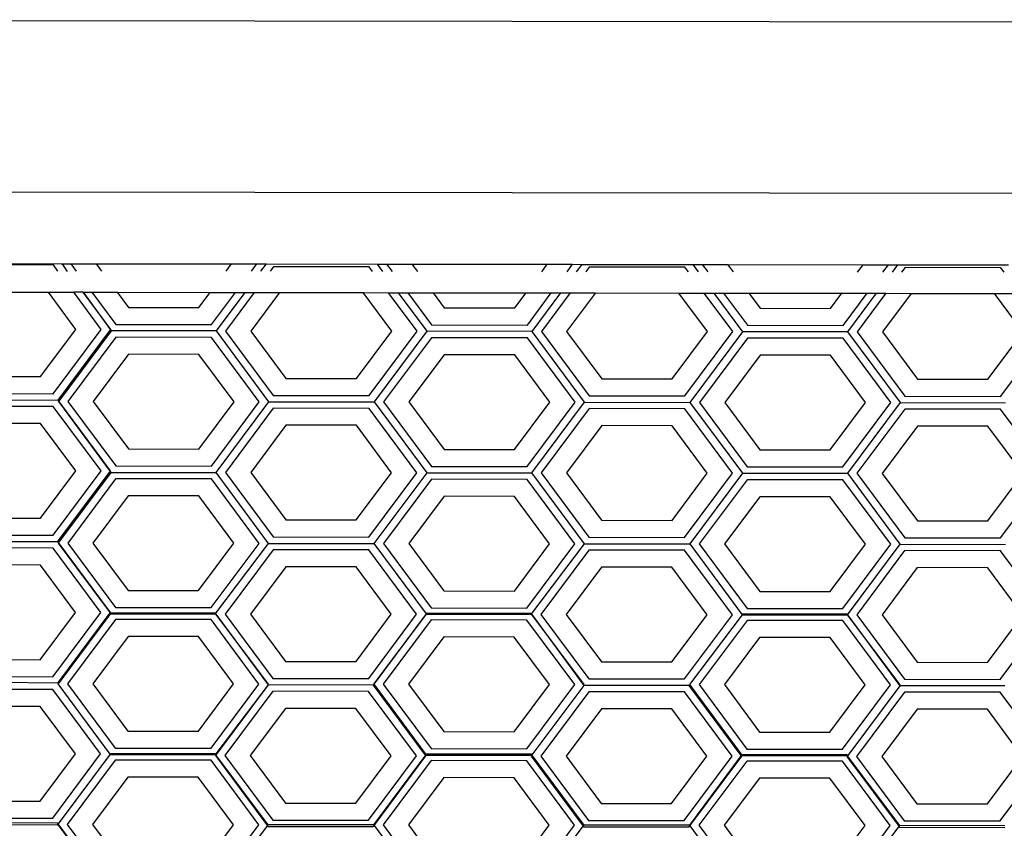
# Model space of a CAD drawing. Units: inches. Extents: x 238 to 873, y 545 to 778.
# Drawn here: x 378 to 381, y 649 to 651 of the extents above; entities that cross this region are included whole.
import ezdxf

# ---------------------------------------------------------------- set-up
doc = ezdxf.new("R2010")
doc.units = ezdxf.units.IN
doc.header["$MEASUREMENT"] = 0
doc.layers.add('Edges', color=7, linetype='Continuous')

# ---------------------------------------------------------------- blocks, each defined once
blk = doc.blocks.new('Open Modern Kitchen pl')
at = {"layer": 'Edges'}
for p, q in [((259.4179, 221.7889), (293.889, 221.743)), ((289.326, 221.2766), (259.5186, 221.3164)), ((261.1452, 221.1173), (261.4526, 221.1169)), ((261.4313, 221.1133), (261.1678, 221.1136)), ((261.4437, 221.0966), (261.4313, 221.1133)), ((261.4526, 221.1169), (261.4548, 221.1169)), ((261.4548, 221.1169), (261.4678, 221.0965)), ((261.4548, 221.1169), (261.4789, 221.1169)), ((261.4789, 221.1169), (261.494, 221.0965)), ((261.4789, 221.1169), (261.5486, 221.1168)), ((261.5486, 221.1168), (261.5637, 221.0964)), ((261.5486, 221.1168), (261.9214, 221.1163)), ((261.9062, 221.0959), (261.9214, 221.1163)), ((261.9214, 221.1163), (261.9911, 221.1162)), ((261.9759, 221.0959), (261.9911, 221.1162)), ((261.9911, 221.1162), (262.0173, 221.1162)), ((262.0021, 221.0958), (262.0173, 221.1162)), ((262.0173, 221.1162), (262.3218, 221.1158)), ((262.3218, 221.1158), (262.3369, 221.0954)), ((262.3218, 221.1158), (262.348, 221.1157)), ((262.348, 221.1157), (262.3631, 221.0953)), ((262.348, 221.1157), (262.4177, 221.1156)), ((262.4177, 221.1156), (262.4328, 221.0952)), ((262.4177, 221.1156), (262.7905, 221.1151)), ((262.7753, 221.0948), (262.7905, 221.1151)), ((262.7905, 221.1151), (262.8602, 221.1151)), ((262.845, 221.0947), (262.8602, 221.1151)), ((262.8602, 221.1151), (262.8864, 221.115)), ((262.8712, 221.0947), (262.8864, 221.115)), ((262.8864, 221.115), (263.1909, 221.1146)), ((263.1909, 221.1146), (263.206, 221.0942)), ((263.1909, 221.1146), (263.2171, 221.1146)), ((263.2171, 221.1146), (263.2323, 221.0942)), ((263.2171, 221.1146), (263.2868, 221.1145)), ((263.2868, 221.1145), (263.3019, 221.0941)), ((263.2868, 221.1145), (263.6596, 221.114)), ((263.6445, 221.0936), (263.6596, 221.114)), ((263.6596, 221.114), (263.7293, 221.1139)), ((263.7141, 221.0935), (263.7293, 221.1139)), ((263.7293, 221.1139), (263.7555, 221.1139)), ((263.7404, 221.0935), (263.7555, 221.1139)), ((263.7555, 221.1139), (264.06, 221.1135)), ((261.4699, 221.0965), (261.4678, 221.0965)), ((262.0369, 221.1085), (262.0275, 221.0958)), ((262.3004, 221.1081), (262.0369, 221.1085)), ((262.3098, 221.0954), (262.3004, 221.1081)), ((262.906, 221.1073), (262.8966, 221.0946)), ((263.1695, 221.1069), (262.906, 221.1073)), ((263.1789, 221.0943), (263.1695, 221.1069)), ((263.7752, 221.1061), (263.7657, 221.0935)), ((264.0387, 221.1058), (263.7752, 221.1061)), ((264.0481, 221.0931), (264.0387, 221.1058)), ((261.1816, 221.0386), (261.4173, 221.0382)), ((261.4931, 220.936), (261.4173, 221.0382)), ((261.4173, 221.0382), (261.487, 221.0381)), ((261.5628, 220.9359), (261.487, 221.0381)), ((261.5132, 221.0381), (261.487, 221.0381)), ((261.589, 220.9358), (261.5132, 221.0381)), ((261.5132, 221.0381), (261.588, 220.9344)), ((261.5132, 221.0381), (261.5373, 221.0381)), ((261.5373, 221.0381), (261.603, 220.9495)), ((261.5373, 221.0381), (261.607, 221.038)), ((261.607, 221.038), (261.6379, 220.9963)), ((261.607, 221.038), (261.8627, 221.0376)), ((261.8317, 220.996), (261.8627, 221.0376)), ((261.8627, 221.0376), (261.9324, 221.0376)), ((261.8665, 220.9491), (261.9324, 221.0376)), ((261.8796, 220.9315), (261.9586, 221.0375)), ((261.984, 221.0375), (261.9049, 220.9314)), ((261.9324, 221.0376), (261.9586, 221.0375)), ((261.9586, 221.0375), (261.984, 221.0375)), ((262.0537, 221.0374), (261.9746, 220.9313)), ((261.984, 221.0375), (262.0537, 221.0374)), ((262.0537, 221.0374), (262.2834, 221.0371)), ((262.3622, 220.9308), (262.2834, 221.0371)), ((262.2834, 221.0371), (262.3531, 221.037)), ((262.4319, 220.9307), (262.3531, 221.037)), ((262.3531, 221.037), (262.3802, 221.037)), ((262.3802, 221.037), (262.459, 220.9307)), ((262.3802, 221.037), (262.4064, 221.0369)), ((262.4064, 221.0369), (262.4721, 220.9483)), ((262.4064, 221.0369), (262.4761, 221.0368)), ((262.4761, 221.0368), (262.507, 220.9951)), ((262.4761, 221.0368), (262.7319, 221.0365)), ((262.7008, 220.9949), (262.7319, 221.0365)), ((262.7319, 221.0365), (262.8015, 221.0364)), ((262.7356, 220.9479), (262.8015, 221.0364)), ((262.7487, 220.9303), (262.8278, 221.0364)), ((262.8531, 221.0363), (262.7741, 220.9303)), ((262.8015, 221.0364), (262.8278, 221.0364)), ((262.8278, 221.0364), (262.8531, 221.0363)), ((262.9228, 221.0362), (262.8438, 220.9302)), ((262.8531, 221.0363), (262.9228, 221.0362)), ((262.9228, 221.0362), (263.1526, 221.0359)), ((263.2313, 220.9296), (263.1526, 221.0359)), ((263.1526, 221.0359), (263.2222, 221.0358)), ((263.301, 220.9296), (263.2222, 221.0358)), ((263.2222, 221.0358), (263.2493, 221.0358)), ((263.2493, 221.0358), (263.3281, 220.9295)), ((263.2493, 221.0358), (263.2756, 221.0358)), ((263.2756, 221.0358), (263.3413, 220.9471)), ((263.2756, 221.0358), (263.3452, 221.0357)), ((263.3452, 221.0357), (263.3762, 220.994)), ((263.3452, 221.0357), (263.601, 221.0353)), ((263.57, 220.9937), (263.601, 221.0353)), ((263.601, 221.0353), (263.6707, 221.0352)), ((263.6047, 220.9468), (263.6707, 221.0352)), ((263.6178, 220.9291), (263.6969, 221.0352)), ((263.7223, 221.0352), (263.6432, 220.9291)), ((263.6707, 221.0352), (263.6969, 221.0352)), ((263.6969, 221.0352), (263.7223, 221.0352)), ((263.792, 221.0351), (263.7129, 220.929)), ((263.7223, 221.0352), (263.792, 221.0351)), ((263.792, 221.0351), (264.0217, 221.0348)), ((264.1005, 220.9285), (264.0217, 221.0348)), ((264.0217, 221.0348), (264.0914, 221.0347)), ((261.6379, 220.9963), (261.8317, 220.996)), ((262.507, 220.9951), (262.7008, 220.9949)), ((263.3762, 220.994), (263.57, 220.9937)), ((261.396, 220.8058), (261.4931, 220.936)), ((261.4308, 220.7588), (261.5628, 220.9359)), ((261.4439, 220.7412), (261.588, 220.9344)), ((261.5899, 220.9318), (261.4458, 220.7386)), ((261.588, 220.9344), (261.589, 220.9358)), ((261.588, 220.9344), (261.5899, 220.9318)), ((261.8796, 220.9315), (261.5899, 220.9318)), ((261.603, 220.9495), (261.8665, 220.9491)), ((262.0242, 220.7364), (261.8796, 220.9315)), ((261.9049, 220.9314), (262.0364, 220.754)), ((261.9746, 220.9313), (262.0713, 220.8008)), ((262.2651, 220.8006), (262.3622, 220.9308)), ((262.2999, 220.7537), (262.4319, 220.9307)), ((262.459, 220.9307), (262.3139, 220.736)), ((262.7487, 220.9303), (262.459, 220.9307)), ((262.4721, 220.9483), (262.7356, 220.9479)), ((262.8933, 220.7352), (262.7487, 220.9303)), ((262.7741, 220.9303), (262.9056, 220.7529)), ((262.8438, 220.9302), (262.9405, 220.7997)), ((263.1343, 220.7994), (263.2313, 220.9296)), ((263.1691, 220.7525), (263.301, 220.9296)), ((263.3281, 220.9295), (263.183, 220.7349)), ((263.6178, 220.9291), (263.3281, 220.9295)), ((263.3413, 220.9471), (263.6047, 220.9468)), ((263.7624, 220.7341), (263.6178, 220.9291)), ((263.6432, 220.9291), (263.7747, 220.7517)), ((263.7129, 220.929), (263.8096, 220.7985)), ((264.0034, 220.7983), (264.1005, 220.9285)), ((264.0382, 220.7514), (264.1702, 220.9284)), ((261.603, 220.9142), (261.471, 220.7371)), ((261.8664, 220.9138), (261.603, 220.9142)), ((261.9979, 220.7364), (261.8664, 220.9138)), ((262.4721, 220.913), (262.3401, 220.736)), ((262.7356, 220.9127), (262.4721, 220.913)), ((262.8671, 220.7353), (262.7356, 220.9127)), ((263.3412, 220.9119), (263.2092, 220.7348)), ((263.6047, 220.9115), (263.3412, 220.9119)), ((263.7362, 220.7341), (263.6047, 220.9115)), ((261.6377, 220.8673), (261.5407, 220.737)), ((261.8315, 220.867), (261.6377, 220.8673)), ((261.9283, 220.7365), (261.8315, 220.867)), ((262.5069, 220.8661), (262.4098, 220.7359)), ((262.7007, 220.8658), (262.5069, 220.8661)), ((262.7974, 220.7354), (262.7007, 220.8658)), ((263.376, 220.8649), (263.2789, 220.7347)), ((263.5698, 220.8647), (263.376, 220.8649)), ((263.6665, 220.7342), (263.5698, 220.8647)), ((261.2022, 220.806), (261.396, 220.8058)), ((262.0713, 220.8008), (262.2651, 220.8006)), ((262.9405, 220.7997), (263.1343, 220.7994)), ((263.8096, 220.7985), (264.0034, 220.7983)), ((261.1551, 220.7416), (261.4439, 220.7412)), ((261.1673, 220.7592), (261.4308, 220.7588)), ((261.4458, 220.7386), (261.4439, 220.7412)), ((261.4458, 220.7386), (261.4447, 220.7372)), ((261.4447, 220.7372), (261.5874, 220.5447)), ((261.5885, 220.5461), (261.4458, 220.7386)), ((261.471, 220.7371), (261.6025, 220.5597)), ((261.5407, 220.737), (261.6374, 220.6066)), ((261.8312, 220.6063), (261.9283, 220.7365)), ((261.866, 220.5594), (261.9979, 220.7364)), ((261.8791, 220.5417), (262.0242, 220.7364)), ((262.0242, 220.7364), (262.3139, 220.736)), ((262.0364, 220.754), (262.2999, 220.7537)), ((262.3139, 220.736), (262.4585, 220.541)), ((262.3401, 220.736), (262.4716, 220.5586)), ((262.4098, 220.7359), (262.5065, 220.6054)), ((262.7003, 220.6052), (262.7974, 220.7354)), ((262.7351, 220.5582), (262.8671, 220.7353)), ((262.7482, 220.5406), (262.8933, 220.7352)), ((262.8933, 220.7352), (263.183, 220.7349)), ((262.9056, 220.7529), (263.1691, 220.7525)), ((263.183, 220.7349), (263.3276, 220.5398)), ((263.2092, 220.7348), (263.3407, 220.5574)), ((263.2789, 220.7347), (263.3756, 220.6043)), ((263.5694, 220.604), (263.6665, 220.7342)), ((263.6042, 220.5571), (263.7362, 220.7341)), ((263.6173, 220.5394), (263.7624, 220.7341)), ((263.7624, 220.7341), (264.0521, 220.7337)), ((263.7747, 220.7517), (264.0382, 220.7514)), ((261.4308, 220.7236), (261.1673, 220.7239)), ((261.5623, 220.5462), (261.4308, 220.7236)), ((262.0364, 220.7187), (261.9044, 220.5417)), ((262.2999, 220.7184), (262.0364, 220.7187)), ((262.4314, 220.541), (262.2999, 220.7184)), ((262.9055, 220.7176), (262.7735, 220.5405)), ((263.169, 220.7172), (262.9055, 220.7176)), ((263.3005, 220.5398), (263.169, 220.7172)), ((263.7747, 220.7164), (263.6427, 220.5394)), ((264.0381, 220.7161), (263.7747, 220.7164)), ((264.1696, 220.5387), (264.0381, 220.7161)), ((261.3959, 220.6767), (261.2021, 220.677)), ((261.4926, 220.5463), (261.3959, 220.6767)), ((262.0712, 220.6718), (261.9741, 220.5416)), ((262.265, 220.6716), (262.0712, 220.6718)), ((262.3617, 220.5411), (262.265, 220.6716)), ((262.9403, 220.6707), (262.8432, 220.5405)), ((263.1341, 220.6704), (262.9403, 220.6707)), ((263.2308, 220.5399), (263.1341, 220.6704)), ((263.8094, 220.6695), (263.7124, 220.5393)), ((264.0032, 220.6693), (263.8094, 220.6695)), ((264.1, 220.5388), (264.0032, 220.6693)), ((261.6374, 220.6066), (261.8312, 220.6063)), ((262.5065, 220.6054), (262.7003, 220.6052)), ((263.3756, 220.6043), (263.5694, 220.604)), ((261.3955, 220.416), (261.4926, 220.5463)), ((261.4303, 220.3691), (261.5623, 220.5462)), ((261.4434, 220.3515), (261.5874, 220.5447)), ((261.5874, 220.5447), (261.5885, 220.5461)), ((261.5874, 220.5447), (261.5893, 220.5421)), ((261.6025, 220.5597), (261.866, 220.5594)), ((262.4716, 220.5586), (262.7351, 220.5582)), ((263.3407, 220.5574), (263.6042, 220.5571)), ((261.5893, 220.5421), (261.4453, 220.3487)), ((261.6024, 220.5242), (261.4705, 220.3472)), ((261.5893, 220.5421), (261.8791, 220.5417)), ((261.8659, 220.5239), (261.6024, 220.5242)), ((261.9974, 220.3465), (261.8659, 220.5239)), ((262.0236, 220.3465), (261.8791, 220.5417)), ((261.9044, 220.5417), (262.0359, 220.3643)), ((261.9741, 220.5416), (262.0708, 220.4111)), ((262.2646, 220.4109), (262.3617, 220.5411)), ((262.2994, 220.364), (262.4314, 220.541)), ((262.4585, 220.541), (262.3134, 220.3461)), ((262.4716, 220.5231), (262.3396, 220.346)), ((262.4585, 220.541), (262.7482, 220.5406)), ((262.735, 220.5227), (262.4716, 220.5231)), ((262.8665, 220.3453), (262.735, 220.5227)), ((262.8928, 220.3453), (262.7482, 220.5406)), ((262.7735, 220.5405), (262.9051, 220.3632)), ((262.8432, 220.5405), (262.94, 220.41)), ((263.1338, 220.4097), (263.2308, 220.5399)), ((263.1685, 220.3628), (263.3005, 220.5398)), ((263.3276, 220.5398), (263.1825, 220.3449)), ((263.3407, 220.5219), (263.2087, 220.3449)), ((263.3276, 220.5398), (263.6173, 220.5394)), ((263.6042, 220.5216), (263.3407, 220.5219)), ((263.7357, 220.3442), (263.6042, 220.5216)), ((263.7619, 220.3441), (263.6173, 220.5394)), ((263.6427, 220.5394), (263.7742, 220.362)), ((263.7124, 220.5393), (263.8091, 220.4088)), ((264.0029, 220.4086), (264.1, 220.5388)), ((264.0377, 220.3616), (264.1696, 220.5387)), ((261.6372, 220.4773), (261.5401, 220.3471)), ((261.831, 220.4771), (261.6372, 220.4773)), ((261.9277, 220.3466), (261.831, 220.4771)), ((262.5063, 220.4762), (262.4093, 220.3459)), ((262.7001, 220.4759), (262.5063, 220.4762)), ((262.7969, 220.3454), (262.7001, 220.4759)), ((263.3755, 220.475), (263.2784, 220.3448)), ((263.5693, 220.4747), (263.3755, 220.475)), ((263.666, 220.3443), (263.5693, 220.4747)), ((261.2017, 220.4163), (261.3955, 220.416)), ((262.0708, 220.4111), (262.2646, 220.4109)), ((262.94, 220.41), (263.1338, 220.4097)), ((263.8091, 220.4088), (264.0029, 220.4086)), ((261.1668, 220.3695), (261.4303, 220.3691)), ((262.0359, 220.3643), (262.2994, 220.364)), ((262.9051, 220.3632), (263.1685, 220.3628)), ((263.7742, 220.362), (264.0377, 220.3616)), ((261.1545, 220.3516), (261.4434, 220.3515)), ((261.4302, 220.3336), (261.1668, 220.334)), ((261.5618, 220.1562), (261.4302, 220.3336)), ((261.4453, 220.3487), (261.4434, 220.3515)), ((261.4453, 220.3487), (261.4442, 220.3472)), ((261.4442, 220.3472), (261.5869, 220.1548)), ((261.588, 220.1562), (261.4453, 220.3487)), ((261.4705, 220.3472), (261.602, 220.1698)), ((261.5401, 220.3471), (261.6369, 220.2166)), ((261.8307, 220.2164), (261.9277, 220.3466)), ((261.8654, 220.1695), (261.9974, 220.3465)), ((261.8785, 220.154), (262.0236, 220.3465)), ((262.0359, 220.3288), (261.9039, 220.1518)), ((262.0236, 220.3465), (262.3134, 220.3461)), ((262.2994, 220.3285), (262.0359, 220.3288)), ((262.4309, 220.1511), (262.2994, 220.3285)), ((262.3134, 220.3461), (262.4571, 220.1521)), ((262.3396, 220.346), (262.4711, 220.1686)), ((262.4093, 220.3459), (262.506, 220.2155)), ((262.6998, 220.2152), (262.7969, 220.3454)), ((262.7346, 220.1683), (262.8665, 220.3453)), ((262.7477, 220.1529), (262.8928, 220.3453)), ((262.905, 220.3276), (262.773, 220.1506)), ((262.8928, 220.3453), (263.1825, 220.3449)), ((263.1685, 220.3273), (262.905, 220.3276)), ((263.3, 220.1499), (263.1685, 220.3273)), ((263.1825, 220.3449), (263.3271, 220.1499)), ((263.2087, 220.3449), (263.3402, 220.1675)), ((263.2784, 220.3448), (263.3751, 220.2143)), ((263.5689, 220.2141), (263.666, 220.3443)), ((263.6037, 220.1671), (263.7357, 220.3442)), ((263.6168, 220.1495), (263.7619, 220.3441)), ((263.7619, 220.3441), (264.0516, 220.3438)), ((263.7741, 220.3265), (263.6422, 220.1494)), ((264.0376, 220.3261), (263.7741, 220.3265)), ((264.1691, 220.1487), (264.0376, 220.3261)), ((261.3953, 220.2868), (261.2015, 220.2871)), ((261.4921, 220.1563), (261.3953, 220.2868)), ((262.0707, 220.2819), (261.9736, 220.1517)), ((262.2645, 220.2816), (262.0707, 220.2819)), ((262.3612, 220.1512), (262.2645, 220.2816)), ((262.9398, 220.2807), (262.8427, 220.1505)), ((263.1336, 220.2805), (262.9398, 220.2807)), ((263.2303, 220.15), (263.1336, 220.2805)), ((263.8089, 220.2796), (263.7118, 220.1494)), ((264.0027, 220.2793), (263.8089, 220.2796)), ((264.0994, 220.1488), (264.0027, 220.2793)), ((261.6369, 220.2166), (261.8307, 220.2164)), ((262.506, 220.2155), (262.6998, 220.2152)), ((263.3751, 220.2143), (263.5689, 220.2141)), ((261.602, 220.1698), (261.8654, 220.1695)), ((262.4711, 220.1686), (262.7346, 220.1683)), ((263.3402, 220.1675), (263.6037, 220.1671)), ((261.395, 220.0261), (261.4921, 220.1563)), ((261.4298, 219.9792), (261.5618, 220.1562)), ((261.4429, 219.9613), (261.5869, 220.1548)), ((261.588, 220.1533), (261.4439, 219.9599)), ((261.5869, 220.1548), (261.588, 220.1562)), ((261.5869, 220.1548), (261.588, 220.1533)), ((261.5888, 220.1544), (261.588, 220.1533)), ((261.588, 220.1533), (261.5888, 220.1522)), ((261.8785, 220.154), (261.5888, 220.1544)), ((261.5888, 220.1522), (261.8785, 220.1518)), ((261.8785, 220.1518), (261.8785, 220.154)), ((261.8785, 220.1518), (262.0223, 219.9565)), ((262.0231, 219.959), (261.8785, 220.1518)), ((261.9039, 220.1518), (262.0354, 219.9744)), ((261.9736, 220.1517), (262.0703, 220.0212)), ((262.2641, 220.0209), (262.3612, 220.1512)), ((262.2989, 219.974), (262.4309, 220.1511)), ((262.4571, 220.1521), (262.3128, 219.9586)), ((262.3128, 219.9586), (262.458, 220.151)), ((262.458, 220.1532), (262.4571, 220.1521)), ((262.4571, 220.1521), (262.458, 220.151)), ((262.7477, 220.1529), (262.458, 220.1532)), ((262.458, 220.151), (262.7477, 220.1506)), ((262.7477, 220.1506), (262.7477, 220.1529)), ((262.7477, 220.1506), (262.8914, 219.9554)), ((262.8923, 219.9578), (262.7477, 220.1506)), ((262.773, 220.1506), (262.9045, 219.9732)), ((262.8427, 220.1505), (262.9394, 220.02)), ((263.1332, 220.0198), (263.2303, 220.15)), ((263.168, 219.9729), (263.3, 220.1499)), ((263.3271, 220.1499), (263.182, 219.9574)), ((263.6168, 220.1517), (263.3271, 220.1521)), ((263.3271, 220.1521), (263.3271, 220.1499)), ((263.3271, 220.1499), (263.6168, 220.1495)), ((263.6168, 220.1495), (263.6168, 220.1517)), ((263.6168, 220.1495), (263.7605, 219.9542)), ((263.7614, 219.9566), (263.6168, 220.1495)), ((263.6422, 220.1494), (263.7737, 219.9721)), ((263.7118, 220.1494), (263.8086, 220.0189)), ((264.0024, 220.0186), (264.0994, 220.1488)), ((264.0371, 219.9717), (264.1691, 220.1487)), ((261.6019, 220.1367), (261.4699, 219.9597)), ((261.8654, 220.1364), (261.6019, 220.1367)), ((261.9969, 219.959), (261.8654, 220.1364)), ((262.471, 220.1356), (262.3391, 219.9585)), ((262.7345, 220.1352), (262.471, 220.1356)), ((262.866, 219.9578), (262.7345, 220.1352)), ((263.3402, 220.1344), (263.2082, 219.9574)), ((263.6037, 220.1341), (263.3402, 220.1344)), ((263.7352, 219.9567), (263.6037, 220.1341)), ((261.6367, 220.0898), (261.5396, 219.9596)), ((261.8305, 220.0896), (261.6367, 220.0898)), ((261.9272, 219.9591), (261.8305, 220.0896)), ((262.5058, 220.0887), (262.4088, 219.9584)), ((262.6996, 220.0884), (262.5058, 220.0887)), ((262.7963, 219.9579), (262.6996, 220.0884)), ((263.375, 220.0875), (263.2779, 219.9573)), ((263.5688, 220.0872), (263.375, 220.0875)), ((263.6655, 219.9568), (263.5688, 220.0872)), ((261.2012, 220.0264), (261.395, 220.0261)), ((262.0703, 220.0212), (262.2641, 220.0209)), ((262.9394, 220.02), (263.1332, 220.0198)), ((263.8086, 220.0189), (264.0024, 220.0186)), ((261.1663, 219.9795), (261.4298, 219.9792)), ((262.0354, 219.9744), (262.2989, 219.974)), ((261.4429, 219.9613), (261.154, 219.9641)), ((261.4439, 219.9599), (261.4429, 219.9613)), ((261.5875, 219.7658), (261.4439, 219.9599)), ((261.4699, 219.9597), (261.6014, 219.7823)), ((261.5396, 219.9596), (261.6363, 219.8291)), ((261.8301, 219.8289), (261.9272, 219.9591)), ((261.8649, 219.782), (261.9969, 219.959)), ((262.0223, 219.9565), (261.878, 219.7665)), ((262.0223, 219.9565), (261.8793, 219.7648)), ((262.0223, 219.9565), (262.0231, 219.959)), ((262.312, 219.9561), (262.0223, 219.9565)), ((262.312, 219.9561), (262.3128, 219.9586)), ((262.4553, 219.7628), (262.312, 219.9561)), ((262.3128, 219.9586), (262.4566, 219.7646)), ((262.3391, 219.9585), (262.4706, 219.7811)), ((262.4088, 219.9584), (262.5055, 219.828)), ((262.6993, 219.8277), (262.7963, 219.9579)), ((262.7341, 219.7808), (262.866, 219.9578)), ((262.8914, 219.9554), (262.7484, 219.7636)), ((262.8914, 219.9554), (262.8923, 219.9578)), ((263.1811, 219.955), (262.8914, 219.9554)), ((262.9045, 219.9732), (263.168, 219.9729)), ((263.1811, 219.955), (263.182, 219.9574)), ((263.3244, 219.7617), (263.1811, 219.955)), ((263.182, 219.9574), (263.3257, 219.7635)), ((263.2082, 219.9574), (263.3397, 219.78)), ((263.2779, 219.9573), (263.3746, 219.8268)), ((263.5684, 219.8266), (263.6655, 219.9568)), ((263.6032, 219.7796), (263.7352, 219.9567)), ((263.7605, 219.9542), (263.6176, 219.7624)), ((263.7605, 219.9542), (263.7614, 219.9566)), ((264.0502, 219.9538), (263.7605, 219.9542)), ((263.7737, 219.9721), (264.0371, 219.9717)), ((261.4297, 219.9437), (261.1662, 219.944)), ((261.5612, 219.7663), (261.4297, 219.9437)), ((262.0354, 219.9389), (261.9034, 219.7618)), ((262.2988, 219.9385), (262.0354, 219.9389)), ((262.4303, 219.7611), (262.2988, 219.9385)), ((262.9045, 219.9377), (262.7725, 219.7607)), ((263.168, 219.9374), (262.9045, 219.9377)), ((263.2995, 219.76), (263.168, 219.9374)), ((263.7736, 219.9365), (263.6416, 219.7595)), ((264.0371, 219.9362), (263.7736, 219.9365)), ((264.1686, 219.7588), (264.0371, 219.9362)), ((261.3948, 219.8969), (261.201, 219.8971)), ((261.4915, 219.7664), (261.3948, 219.8969)), ((262.0701, 219.8919), (261.9731, 219.7617)), ((262.2639, 219.8917), (262.0701, 219.8919)), ((262.3607, 219.7612), (262.2639, 219.8917)), ((262.9393, 219.8908), (262.8422, 219.7606)), ((263.1331, 219.8905), (262.9393, 219.8908)), ((263.2298, 219.7601), (263.1331, 219.8905)), ((263.8084, 219.8896), (263.7113, 219.7594)), ((264.0022, 219.8894), (263.8084, 219.8896)), ((264.0989, 219.7589), (264.0022, 219.8894)), ((261.6363, 219.8291), (261.8301, 219.8289)), ((262.5055, 219.828), (262.6993, 219.8277)), ((263.3746, 219.8268), (263.5684, 219.8266)), ((261.3945, 219.6362), (261.4915, 219.7664)), ((261.4293, 219.5892), (261.5612, 219.7663)), ((261.5875, 219.7658), (261.4443, 219.5737)), ((261.5883, 219.7669), (261.5875, 219.7658)), ((261.5875, 219.7658), (261.5883, 219.7647)), ((261.878, 219.7665), (261.5883, 219.7669)), ((261.5883, 219.7647), (261.878, 219.7643)), ((261.6014, 219.7823), (261.8649, 219.782)), ((261.878, 219.7643), (261.8771, 219.7619)), ((261.8771, 219.7619), (262.0204, 219.5686)), ((261.878, 219.7643), (261.878, 219.7665)), ((262.0226, 219.5715), (261.878, 219.7643)), ((261.9034, 219.7618), (262.0349, 219.5844)), ((261.9731, 219.7617), (262.0698, 219.6313)), ((262.2636, 219.631), (262.3607, 219.7612)), ((262.2984, 219.5841), (262.4303, 219.7611)), ((262.4553, 219.7628), (262.3123, 219.5711)), ((262.3136, 219.5693), (262.4566, 219.7611)), ((262.4566, 219.7646), (262.4553, 219.7628)), ((262.4566, 219.7611), (262.4553, 219.7628)), ((262.4574, 219.7657), (262.4566, 219.7646)), ((262.4566, 219.7646), (262.4574, 219.7635)), ((262.7471, 219.7654), (262.4574, 219.7657)), ((262.4574, 219.7635), (262.7471, 219.7631)), ((262.4706, 219.7811), (262.7341, 219.7808)), ((262.7471, 219.7631), (262.7463, 219.7607)), ((262.7463, 219.7607), (262.8896, 219.5674)), ((262.7484, 219.7636), (262.7471, 219.7654)), ((262.7471, 219.7631), (262.7484, 219.7636)), ((262.8917, 219.5703), (262.7484, 219.7636)), ((262.7725, 219.7607), (262.904, 219.5833)), ((262.8422, 219.7606), (262.9389, 219.6301)), ((263.1327, 219.6298), (263.2298, 219.7601)), ((263.1675, 219.5829), (263.2995, 219.76)), ((263.3244, 219.7617), (263.1815, 219.5699)), ((263.1827, 219.5682), (263.3257, 219.7599)), ((263.3257, 219.7635), (263.3244, 219.7617)), ((263.3266, 219.7624), (263.3244, 219.7617)), ((263.3257, 219.7599), (263.3244, 219.7617)), ((263.3257, 219.7635), (263.3266, 219.7624)), ((263.6163, 219.7642), (263.3266, 219.7646)), ((263.3266, 219.7646), (263.3266, 219.7624)), ((263.3266, 219.7624), (263.6163, 219.762)), ((263.3397, 219.78), (263.6032, 219.7796)), ((263.6163, 219.762), (263.6154, 219.7595)), ((263.6154, 219.7595), (263.7587, 219.5662)), ((263.6163, 219.762), (263.6163, 219.7642)), ((263.6163, 219.762), (263.6176, 219.7624)), ((263.7609, 219.5691), (263.6163, 219.762)), ((263.6416, 219.7595), (263.7731, 219.5821)), ((263.7113, 219.7594), (263.808, 219.6289)), ((264.0018, 219.6287), (264.0989, 219.7589)), ((264.0366, 219.5818), (264.1686, 219.7588)), ((261.6014, 219.7492), (261.4694, 219.5722)), ((261.8649, 219.7489), (261.6014, 219.7492)), ((261.9964, 219.5715), (261.8649, 219.7489)), ((262.4705, 219.7481), (262.3386, 219.571)), ((262.734, 219.7477), (262.4705, 219.7481)), ((262.8655, 219.5703), (262.734, 219.7477)), ((263.3397, 219.7469), (263.2077, 219.5699)), ((263.6031, 219.7466), (263.3397, 219.7469)), ((263.7346, 219.5692), (263.6031, 219.7466)), ((261.6362, 219.7023), (261.5391, 219.5721)), ((261.83, 219.7021), (261.6362, 219.7023)), ((261.9267, 219.5716), (261.83, 219.7021)), ((262.5053, 219.7012), (262.4082, 219.5709)), ((262.6991, 219.7009), (262.5053, 219.7012)), ((262.7958, 219.5704), (262.6991, 219.7009)), ((263.3744, 219.7), (263.2774, 219.5698)), ((263.5682, 219.6997), (263.3744, 219.7)), ((263.665, 219.5693), (263.5682, 219.6997)), ((261.2007, 219.6364), (261.3945, 219.6362)), ((262.0698, 219.6313), (262.2636, 219.631)), ((262.9389, 219.6301), (263.1327, 219.6298)), ((263.808, 219.6289), (264.0018, 219.6287)), ((261.4424, 219.5762), (261.1526, 219.5766)), ((261.1526, 219.572), (261.4423, 219.5716)), ((261.1658, 219.5896), (261.4293, 219.5892)), ((261.4423, 219.5716), (261.4443, 219.5737)), ((261.4443, 219.5737), (261.4424, 219.5762)), ((261.4443, 219.5737), (261.4432, 219.5722)), ((261.4432, 219.5722), (261.5859, 219.3798)), ((261.5869, 219.3812), (261.4443, 219.5737)), ((261.4694, 219.5722), (261.6009, 219.3948)), ((261.5391, 219.5721), (261.6358, 219.4416)), ((261.8296, 219.4414), (261.9267, 219.5716)), ((261.8644, 219.3945), (261.9964, 219.5715)), ((261.8775, 219.379), (262.0204, 219.5686)), ((262.0204, 219.5686), (262.0226, 219.5715)), ((262.0204, 219.5686), (262.0217, 219.5668)), ((262.3123, 219.5711), (262.0226, 219.5715)), ((262.0349, 219.5844), (262.2984, 219.5841)), ((262.3115, 219.5664), (262.3136, 219.5693)), ((262.3123, 219.5711), (262.3136, 219.5693)), ((262.3136, 219.5693), (262.4561, 219.3771)), ((262.3386, 219.571), (262.4701, 219.3936)), ((262.4082, 219.5709), (262.505, 219.4405)), ((262.6988, 219.4402), (262.7958, 219.5704)), ((262.7335, 219.3933), (262.8655, 219.5703)), ((262.8896, 219.5674), (262.8917, 219.5703)), ((263.1815, 219.5699), (262.8917, 219.5703)), ((262.904, 219.5833), (263.1675, 219.5829)), ((263.1806, 219.5653), (263.1827, 219.5682)), ((263.1815, 219.5699), (263.1827, 219.5682)), ((263.1827, 219.5682), (263.326, 219.3749)), ((263.2077, 219.5699), (263.3392, 219.3925)), ((263.2774, 219.5698), (263.3741, 219.4393)), ((263.5679, 219.4391), (263.665, 219.5693)), ((263.6027, 219.3921), (263.7346, 219.5692)), ((263.7587, 219.5662), (263.7609, 219.5691)), ((264.0497, 219.5688), (263.7609, 219.5691)), ((263.7731, 219.5821), (264.0366, 219.5818)), ((262.0217, 219.5668), (262.3115, 219.5664)), ((262.7466, 219.3779), (262.8896, 219.5674)), ((262.8896, 219.5674), (262.8909, 219.5657)), ((262.8909, 219.5657), (263.1806, 219.5653)), ((263.6158, 219.3767), (263.7587, 219.5662)), ((263.7587, 219.5662), (263.76, 219.5645)), ((263.76, 219.5645), (264.0497, 219.5641))]:
    blk.add_line(p, q, dxfattribs=at)

msp = doc.modelspace()

# ---------------------------------------------------------------- block references
msp.add_blockref('Open Modern Kitchen pl', (116.461, 429.1739))

doc.saveas('drawing.dxf')
